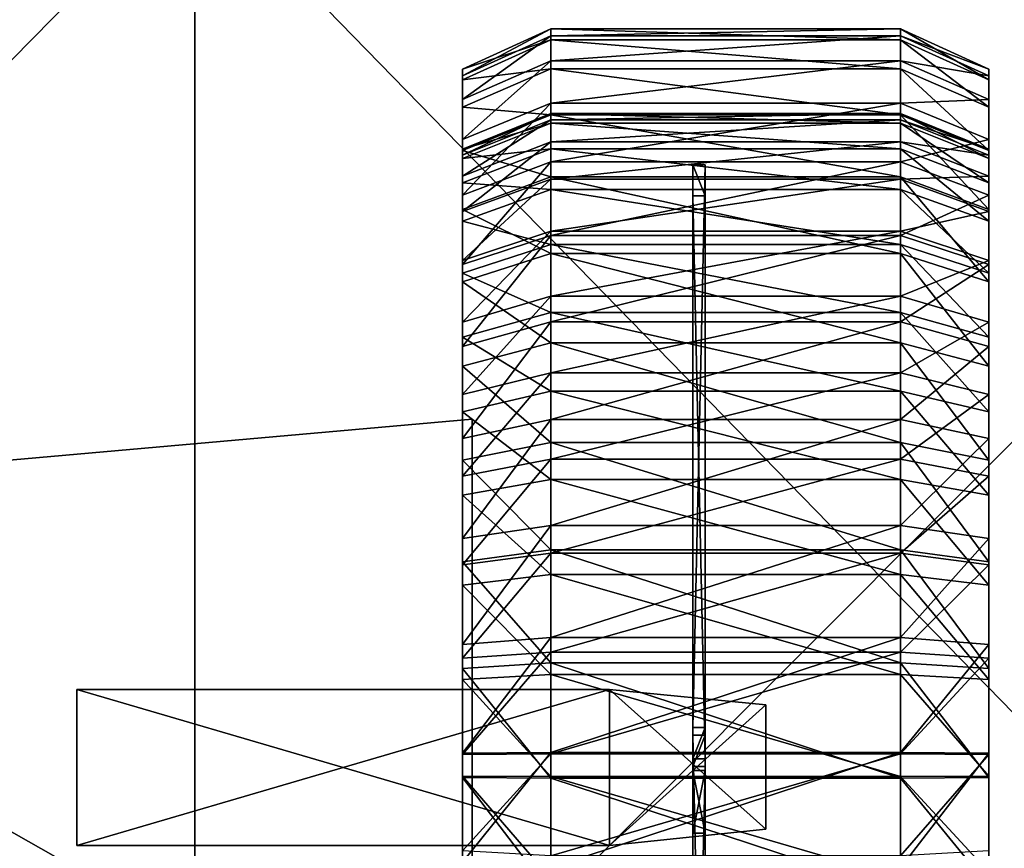
# Model space of a CAD drawing. Units: metres. Extents: x 5 to 343, y -51 to 51.
# Drawn here: x 167 to 175, y 17 to 24 of the extents above; entities that cross this region are included whole.
import ezdxf

# ---------------------------------------------------------------- set-up
doc = ezdxf.new("R2010")
doc.units = ezdxf.units.M

msp = doc.modelspace()

# ---------------------------------------------------------------- linework, layer by layer
for points in [[(156.363632, 13.520744, 59.000458), (156.363632, 25.665688, 52.828918), (168.181808, 25.530758, 52.496643)], [(156.363647, 25.665695, -52.801979), (156.363663, 13.520752, -58.973526), (168.181839, 13.479839, -58.440289)], [(156.363647, 25.665695, -52.801979), (168.181839, 13.479839, -58.440289), (168.181824, 25.530758, -52.316521)], [(156.363632, 13.520744, 59.000458), (168.181808, 25.530758, 52.496643), (168.181808, 13.479832, 58.620415)], [(168.181808, 13.479832, 58.620415), (168.181808, 25.530758, 52.496643), (179.999985, 25.326057, 51.998661)], [(168.181824, 25.530758, -52.316521), (168.181839, 13.479839, -58.440289), (180.000015, 13.414265, -57.656914)], [(168.181824, 25.530758, -52.316521), (180.000015, 13.414265, -57.656914), (180, 25.326065, -51.603874)], [(168.181808, 13.479832, 58.620415), (179.999985, 25.326057, 51.998661), (179.999985, 13.414257, 58.051701)], [(170.505386, 23.831013, -69.912338), (171.273117, 24.1828, -69.906189), (171.273117, 24.08659, -68.906998)], [(170.505386, 23.773102, -70.859177), (171.273117, 24.121517, -70.908142), (171.273117, 24.1828, -69.906189)], [(170.505386, 23.831013, -69.912338), (170.505386, 23.773102, -70.859177), (171.273117, 24.1828, -69.906189)], [(170.505386, 23.567783, -71.785309), (171.273117, 23.904251, -71.888184), (171.273117, 24.121517, -70.908142)], [(170.505386, 23.773102, -70.859177), (170.505386, 23.567783, -71.785309), (171.273117, 24.121517, -70.908142)], [(171.273117, 24.1828, -69.906189), (174.311157, 24.1828, -69.906189), (174.311157, 24.08659, -68.906998)], [(171.273117, 24.08659, -68.906998), (171.273117, 24.1828, -69.906189), (174.311157, 24.08659, -68.906998)], [(171.273117, 24.121517, -70.908142), (174.311157, 24.121517, -70.908142), (174.311157, 24.1828, -69.906189)], [(171.273117, 24.1828, -69.906189), (171.273117, 24.121517, -70.908142), (174.311157, 24.1828, -69.906189)], [(171.273117, 23.904251, -71.888184), (174.311157, 23.904251, -71.888184), (174.311157, 24.121517, -70.908142)], [(171.273117, 24.121517, -70.908142), (171.273117, 23.904251, -71.888184), (174.311157, 24.121517, -70.908142)], [(174.311157, 24.1828, -69.906189), (175.078873, 23.831013, -69.912338), (175.078873, 23.740093, -68.968094)], [(174.311157, 24.08659, -68.906998), (174.311157, 24.1828, -69.906189), (175.078873, 23.740093, -68.968094)], [(174.311157, 24.1828, -69.906189), (174.311157, 24.121517, -70.908142), (175.078873, 23.831013, -69.912338)], [(174.311157, 24.121517, -70.908142), (175.078873, 23.773102, -70.859177), (175.078873, 23.831013, -69.912338)], [(174.311157, 24.121517, -70.908142), (174.311157, 23.904251, -71.888184), (175.078873, 23.773102, -70.859177)], [(170.505386, 23.740093, -68.968094), (171.273117, 24.08659, -68.906998), (171.273117, 23.835255, -67.93515)], [(170.505386, 23.740093, -68.968094), (170.505386, 23.831013, -69.912338), (171.273117, 24.08659, -68.906998)], [(171.273117, 24.08659, -68.906998), (174.311157, 24.08659, -68.906998), (174.311157, 23.835255, -67.93515)], [(171.273117, 23.835255, -67.93515), (171.273117, 24.08659, -68.906998), (174.311157, 23.835255, -67.93515)], [(174.311157, 24.08659, -68.906998), (175.078873, 23.740093, -68.968094), (175.078873, 23.502583, -68.049698)], [(174.311157, 23.835255, -67.93515), (174.311157, 24.08659, -68.906998), (175.078873, 23.502583, -68.049698)], [(170.505386, 23.220112, -72.667923), (171.273117, 23.536346, -72.822159), (171.273117, 23.904251, -71.888184)], [(170.505386, 23.567783, -71.785309), (170.505386, 23.220112, -72.667923), (171.273117, 23.904251, -71.888184)], [(171.273117, 23.536346, -72.822159), (174.311157, 23.536346, -72.822159), (174.311157, 23.904251, -71.888184)], [(171.273117, 23.904251, -71.888184), (171.273117, 23.536346, -72.822159), (174.311157, 23.904251, -71.888184)], [(174.311157, 23.904251, -71.888184), (175.078873, 23.567783, -71.785309), (175.078873, 23.773102, -70.859177)], [(174.311157, 23.904251, -71.888184), (174.311157, 23.536346, -72.822159), (175.078873, 23.567783, -71.785309)], [(170.505386, 23.502583, -68.049698), (171.273117, 23.835255, -67.93515), (171.273117, 23.434978, -67.014572)], [(170.505386, 23.502583, -68.049698), (170.505386, 23.740093, -68.968094), (171.273117, 23.835255, -67.93515)], [(170.505386, 23.136227, -69.924469), (170.505386, 23.831013, -69.912338), (170.505386, 23.740093, -68.968094)], [(170.505386, 23.084972, -70.762466), (170.505386, 23.773102, -70.859177), (170.505386, 23.831013, -69.912338)], [(170.505386, 23.136227, -69.924469), (170.505386, 23.084972, -70.762466), (170.505386, 23.831013, -69.912338)], [(171.273117, 23.835255, -67.93515), (174.311157, 23.835255, -67.93515), (174.311157, 23.434978, -67.014572)], [(171.273117, 23.434978, -67.014572), (171.273117, 23.835255, -67.93515), (174.311157, 23.434978, -67.014572)], [(174.311157, 23.835255, -67.93515), (175.078873, 23.502583, -68.049698), (175.078873, 23.124321, -67.179764)], [(174.311157, 23.434978, -67.014572), (174.311157, 23.835255, -67.93515), (175.078873, 23.124321, -67.179764)], [(175.078873, 23.831013, -69.912338), (175.078873, 23.136227, -69.924469), (175.078873, 23.740093, -68.968094)], [(175.078873, 23.084972, -70.762466), (175.078873, 23.136227, -69.924469), (175.078873, 23.831013, -69.912338)], [(175.078873, 23.773102, -70.859177), (175.078873, 23.084972, -70.762466), (175.078873, 23.831013, -69.912338)], [(170.505386, 22.903252, -71.582138), (170.505386, 23.567783, -71.785309), (170.505386, 23.773102, -70.859177)], [(170.505386, 23.084972, -70.762466), (170.505386, 22.903252, -71.582138), (170.505386, 23.773102, -70.859177)], [(170.505386, 23.055759, -69.08876), (170.505386, 23.740093, -68.968094), (170.505386, 23.502583, -68.049698)], [(170.505386, 23.055759, -69.08876), (170.505386, 23.136227, -69.924469), (170.505386, 23.740093, -68.968094)], [(175.078873, 22.903252, -71.582138), (175.078873, 23.084972, -70.762466), (175.078873, 23.773102, -70.859177)], [(175.078873, 23.567783, -71.785309), (175.078873, 22.903252, -71.582138), (175.078873, 23.773102, -70.859177)], [(175.078873, 23.740093, -68.968094), (175.078873, 23.055759, -69.08876), (175.078873, 23.502583, -68.049698)], [(175.078873, 23.136227, -69.924469), (175.078873, 23.055759, -69.08876), (175.078873, 23.740093, -68.968094)], [(170.505386, 22.595551, -72.363297), (170.505386, 23.220112, -72.667923), (170.505386, 23.567783, -71.785309)], [(170.505386, 22.903252, -71.582138), (170.505386, 22.595551, -72.363297), (170.505386, 23.567783, -71.785309)], [(170.505386, 22.738651, -73.485275), (171.273117, 23.026863, -73.687073), (171.273117, 23.536346, -72.822159)], [(170.505386, 23.220112, -72.667923), (170.505386, 22.738651, -73.485275), (171.273117, 23.536346, -72.822159)], [(171.273117, 23.026863, -73.687073), (174.311157, 23.026863, -73.687073), (174.311157, 23.536346, -72.822159)], [(171.273117, 23.536346, -72.822159), (171.273117, 23.026863, -73.687073), (174.311157, 23.536346, -72.822159)], [(174.311157, 23.536346, -72.822159), (175.078873, 23.220112, -72.667923), (175.078873, 23.567783, -71.785309)], [(174.311157, 23.536346, -72.822159), (174.311157, 23.026863, -73.687073), (175.078873, 23.220112, -72.667923)], [(175.078873, 22.595551, -72.363297), (175.078873, 22.903252, -71.582138), (175.078873, 23.567783, -71.785309)], [(175.078873, 23.220112, -72.667923), (175.078873, 22.595551, -72.363297), (175.078873, 23.567783, -71.785309)], [(170.505386, 23.124321, -67.179764), (170.505386, 23.502583, -68.049698), (171.273117, 23.434978, -67.014572)], [(170.505386, 22.845547, -68.275925), (170.505386, 23.502583, -68.049698), (170.505386, 23.124321, -67.179764)], [(170.505386, 22.845547, -68.275925), (170.505386, 23.055759, -69.08876), (170.505386, 23.502583, -68.049698)], [(171.273117, 23.447578, -69.919022), (170.505386, 23.136227, -69.924469), (171.273117, 23.362427, -69.034683)], [(171.273117, 23.393341, -70.805801), (170.505386, 23.084972, -70.762466), (171.273117, 23.447578, -69.919022)], [(170.505386, 23.084972, -70.762466), (170.505386, 23.136227, -69.924469), (171.273117, 23.447578, -69.919022)], [(170.505386, 23.124321, -67.179764), (171.273117, 23.434978, -67.014572), (171.273117, 22.895626, -66.167953)], [(174.311157, 23.447578, -69.919022), (171.273117, 23.447578, -69.919022), (174.311157, 23.362427, -69.034683)], [(171.273117, 23.447578, -69.919022), (171.273117, 23.362427, -69.034683), (174.311157, 23.362427, -69.034683)], [(174.311157, 23.393341, -70.805801), (171.273117, 23.393341, -70.805801), (174.311157, 23.447578, -69.919022)], [(171.273117, 23.393341, -70.805801), (171.273117, 23.447578, -69.919022), (174.311157, 23.447578, -69.919022)], [(171.273117, 23.434978, -67.014572), (174.311157, 23.434978, -67.014572), (174.311157, 22.895626, -66.167953)], [(171.273117, 22.895626, -66.167953), (171.273117, 23.434978, -67.014572), (174.311157, 22.895626, -66.167953)], [(175.078873, 23.136227, -69.924469), (174.311157, 23.447578, -69.919022), (175.078873, 23.055759, -69.08876)], [(174.311157, 23.447578, -69.919022), (174.311157, 23.362427, -69.034683), (175.078873, 23.055759, -69.08876)], [(174.311157, 23.393341, -70.805801), (174.311157, 23.447578, -69.919022), (175.078873, 23.136227, -69.924469)], [(174.311157, 23.434978, -67.014572), (175.078873, 23.124321, -67.179764), (175.078873, 22.614632, -66.3797)], [(174.311157, 22.895626, -66.167953), (174.311157, 23.434978, -67.014572), (175.078873, 22.614632, -66.3797)], [(175.078873, 23.502583, -68.049698), (175.078873, 22.845547, -68.275925), (175.078873, 23.124321, -67.179764)], [(175.078873, 23.055759, -69.08876), (175.078873, 22.845547, -68.275925), (175.078873, 23.502583, -68.049698)], [(171.273117, 23.201046, -71.673187), (170.505386, 22.903252, -71.582138), (171.273117, 23.393341, -70.805801)], [(170.505386, 22.903252, -71.582138), (170.505386, 23.084972, -70.762466), (171.273117, 23.393341, -70.805801)], [(171.273117, 23.362427, -69.034683), (170.505386, 23.055759, -69.08876), (171.273117, 23.13998, -68.174545)], [(170.505386, 23.136227, -69.924469), (170.505386, 23.055759, -69.08876), (171.273117, 23.362427, -69.034683)], [(174.311157, 23.201046, -71.673187), (171.273117, 23.201046, -71.673187), (174.311157, 23.393341, -70.805801)], [(171.273117, 23.201046, -71.673187), (171.273117, 23.393341, -70.805801), (174.311157, 23.393341, -70.805801)], [(174.311157, 23.362427, -69.034683), (171.273117, 23.362427, -69.034683), (174.311157, 23.13998, -68.174545)], [(171.273117, 23.362427, -69.034683), (171.273117, 23.13998, -68.174545), (174.311157, 23.13998, -68.174545)], [(175.078873, 23.084972, -70.762466), (174.311157, 23.393341, -70.805801), (175.078873, 23.136227, -69.924469)], [(174.311157, 23.201046, -71.673187), (174.311157, 23.393341, -70.805801), (175.078873, 23.084972, -70.762466)], [(175.078873, 23.055759, -69.08876), (174.311157, 23.362427, -69.034683), (175.078873, 22.845547, -68.275925)], [(174.311157, 23.362427, -69.034683), (174.311157, 23.13998, -68.174545), (175.078873, 22.845547, -68.275925)], [(170.505386, 22.16943, -73.0867), (170.505386, 22.738651, -73.485275), (170.505386, 23.220112, -72.667923)], [(170.505386, 22.595551, -72.363297), (170.505386, 22.16943, -73.0867), (170.505386, 23.220112, -72.667923)], [(171.273117, 22.875431, -72.499802), (170.505386, 22.595551, -72.363297), (171.273117, 23.201046, -71.673187)], [(170.505386, 22.595551, -72.363297), (170.505386, 22.903252, -71.582138), (171.273117, 23.201046, -71.673187)], [(174.311157, 22.875431, -72.499802), (171.273117, 22.875431, -72.499802), (174.311157, 23.201046, -71.673187)], [(171.273117, 22.875431, -72.499802), (171.273117, 23.201046, -71.673187), (174.311157, 23.201046, -71.673187)], [(174.311157, 23.026863, -73.687073), (175.078873, 22.738651, -73.485275), (175.078873, 23.220112, -72.667923)], [(175.078873, 22.903252, -71.582138), (174.311157, 23.201046, -71.673187), (175.078873, 23.084972, -70.762466)], [(174.311157, 22.875431, -72.499802), (174.311157, 23.201046, -71.673187), (175.078873, 22.903252, -71.582138)], [(175.078873, 22.16943, -73.0867), (175.078873, 22.595551, -72.363297), (175.078873, 23.220112, -72.667923)], [(175.078873, 22.738651, -73.485275), (175.078873, 22.16943, -73.0867), (175.078873, 23.220112, -72.667923)], [(171.273117, 23.13998, -68.174545), (170.505386, 22.845547, -68.275925), (171.273117, 22.785717, -67.359787)], [(170.505386, 23.055759, -69.08876), (170.505386, 22.845547, -68.275925), (171.273117, 23.13998, -68.174545)], [(170.505386, 22.614632, -66.3797), (170.505386, 23.124321, -67.179764), (171.273117, 22.895626, -66.167953)], [(170.505386, 22.510769, -67.505981), (170.505386, 23.124321, -67.179764), (170.505386, 22.614632, -66.3797)], [(170.505386, 22.510769, -67.505981), (170.505386, 22.845547, -68.275925), (170.505386, 23.124321, -67.179764)], [(174.311157, 23.13998, -68.174545), (171.273117, 23.13998, -68.174545), (174.311157, 22.785717, -67.359787)], [(171.273117, 23.13998, -68.174545), (171.273117, 22.785717, -67.359787), (174.311157, 22.785717, -67.359787)], [(175.078873, 22.845547, -68.275925), (174.311157, 23.13998, -68.174545), (175.078873, 22.510769, -67.505981)], [(174.311157, 23.13998, -68.174545), (174.311157, 22.785717, -67.359787), (175.078873, 22.510769, -67.505981)], [(175.078873, 23.124321, -67.179764), (175.078873, 22.510769, -67.505981), (175.078873, 22.614632, -66.3797)], [(175.078873, 22.845547, -68.275925), (175.078873, 22.510769, -67.505981), (175.078873, 23.124321, -67.179764)], [(170.505386, 22.135258, -74.217239), (171.273117, 22.388351, -74.461655), (171.273117, 23.026863, -73.687073)], [(170.505386, 22.738651, -73.485275), (170.505386, 22.135258, -74.217239), (171.273117, 23.026863, -73.687073)], [(171.273117, 22.388351, -74.461655), (174.311157, 22.388351, -74.461655), (174.311157, 23.026863, -73.687073)], [(171.273117, 23.026863, -73.687073), (171.273117, 22.388351, -74.461655), (174.311157, 23.026863, -73.687073)], [(174.311157, 23.026863, -73.687073), (174.311157, 22.388351, -74.461655), (175.078873, 22.738651, -73.485275)], [(172.506546, 23.0023, -72.348511), (172.506546, 18.114895, -69.526779), (172.506546, 17.843578, -69.996719)], [(172.506546, 22.730976, -72.818466), (172.506546, 23.0023, -72.348511), (172.506546, 17.843578, -69.996719)], [(172.615067, 23.0023, -72.348511), (172.615067, 18.114895, -69.526779), (172.506546, 18.114895, -69.526779)], [(172.506546, 23.0023, -72.348511), (172.615067, 23.0023, -72.348511), (172.506546, 18.114895, -69.526779)], [(172.615067, 22.730976, -72.818466), (172.615067, 23.0023, -72.348511), (172.506546, 23.0023, -72.348511)], [(172.506546, 22.730976, -72.818466), (172.615067, 22.730976, -72.818466), (172.506546, 23.0023, -72.348511)], [(172.615067, 23.0023, -72.348511), (172.615067, 22.730976, -72.818466), (172.615067, 17.843578, -69.996719)], [(172.615067, 18.114895, -69.526779), (172.615067, 23.0023, -72.348511), (172.615067, 17.843578, -69.996719)], [(170.505386, 22.614632, -66.3797), (171.273117, 22.895626, -66.167953), (171.273117, 22.230473, -65.416138)], [(171.273117, 22.424515, -73.265305), (170.505386, 22.16943, -73.0867), (171.273117, 22.875431, -72.499802)], [(170.505386, 22.16943, -73.0867), (170.505386, 22.595551, -72.363297), (171.273117, 22.875431, -72.499802)], [(170.505386, 22.845547, -68.275925), (170.505386, 22.510769, -67.505981), (171.273117, 22.785717, -67.359787)], [(171.273117, 22.895626, -66.167953), (174.311157, 22.895626, -66.167953), (174.311157, 22.230473, -65.416138)], [(171.273117, 22.230473, -65.416138), (171.273117, 22.895626, -66.167953), (174.311157, 22.230473, -65.416138)], [(174.311157, 22.424515, -73.265305), (171.273117, 22.424515, -73.265305), (174.311157, 22.875431, -72.499802)], [(171.273117, 22.424515, -73.265305), (171.273117, 22.875431, -72.499802), (174.311157, 22.875431, -72.499802)], [(175.078873, 22.595551, -72.363297), (174.311157, 22.875431, -72.499802), (175.078873, 22.903252, -71.582138)], [(174.311157, 22.895626, -66.167953), (175.078873, 22.614632, -66.3797), (175.078873, 21.986061, -65.669235)], [(174.311157, 22.230473, -65.416138), (174.311157, 22.895626, -66.167953), (175.078873, 21.986061, -65.669235)], [(174.311157, 22.424515, -73.265305), (174.311157, 22.875431, -72.499802), (175.078873, 22.595551, -72.363297)], [(171.273117, 22.785717, -67.359787), (170.505386, 22.510769, -67.505981), (171.273117, 22.308361, -66.610489)], [(174.311157, 22.785717, -67.359787), (171.273117, 22.785717, -67.359787), (174.311157, 22.308361, -66.610489)], [(171.273117, 22.785717, -67.359787), (171.273117, 22.308361, -66.610489), (174.311157, 22.308361, -66.610489)], [(175.078873, 22.510769, -67.505981), (174.311157, 22.785717, -67.359787), (175.078873, 22.059669, -66.797897)], [(174.311157, 22.785717, -67.359787), (174.311157, 22.308361, -66.610489), (175.078873, 22.059669, -66.797897)], [(170.505386, 21.635399, -73.734543), (170.505386, 22.135258, -74.217239), (170.505386, 22.738651, -73.485275)], [(170.505386, 22.16943, -73.0867), (170.505386, 21.635399, -73.734543), (170.505386, 22.738651, -73.485275)], [(172.615067, 17.843578, -69.996719), (172.615067, 22.730976, -72.818466), (172.506546, 22.730976, -72.818466)], [(172.506546, 17.843578, -69.996719), (172.615067, 17.843578, -69.996719), (172.506546, 22.730976, -72.818466)], [(174.311157, 22.388351, -74.461655), (175.078873, 22.135258, -74.217239), (175.078873, 22.738651, -73.485275)], [(175.078873, 21.635399, -73.734543), (175.078873, 22.16943, -73.0867), (175.078873, 22.738651, -73.485275)], [(175.078873, 22.135258, -74.217239), (175.078873, 21.635399, -73.734543), (175.078873, 22.738651, -73.485275)], [(170.505386, 21.986061, -65.669235), (170.505386, 22.614632, -66.3797), (171.273117, 22.230473, -65.416138)], [(170.505386, 22.059669, -66.797897), (170.505386, 22.614632, -66.3797), (170.505386, 21.986061, -65.669235)], [(170.505386, 22.059669, -66.797897), (170.505386, 22.510769, -67.505981), (170.505386, 22.614632, -66.3797)], [(175.078873, 22.16943, -73.0867), (174.311157, 22.424515, -73.265305), (175.078873, 22.595551, -72.363297)], [(175.078873, 22.614632, -66.3797), (175.078873, 22.059669, -66.797897), (175.078873, 21.986061, -65.669235)], [(175.078873, 22.510769, -67.505981), (175.078873, 22.059669, -66.797897), (175.078873, 22.614632, -66.3797)], [(170.505386, 22.510769, -67.505981), (170.505386, 22.059669, -66.797897), (171.273117, 22.308361, -66.610489)], [(171.273117, 21.859398, -73.950851), (170.505386, 21.635399, -73.734543), (171.273117, 22.424515, -73.265305)], [(170.505386, 21.635399, -73.734543), (170.505386, 22.16943, -73.0867), (171.273117, 22.424515, -73.265305)], [(174.311157, 21.859398, -73.950851), (171.273117, 21.859398, -73.950851), (174.311157, 22.424515, -73.265305)], [(171.273117, 21.859398, -73.950851), (171.273117, 22.424515, -73.265305), (174.311157, 22.424515, -73.265305)], [(174.311157, 21.859398, -73.950851), (174.311157, 22.424515, -73.265305), (175.078873, 22.16943, -73.0867)], [(170.505386, 21.424789, -74.84581), (171.273117, 21.636532, -75.126801), (171.273117, 22.388351, -74.461655)], [(170.505386, 22.135258, -74.217239), (170.505386, 21.424789, -74.84581), (171.273117, 22.388351, -74.461655)], [(171.273117, 21.636532, -75.126801), (174.311157, 21.636532, -75.126801), (174.311157, 22.388351, -74.461655)], [(171.273117, 22.388351, -74.461655), (171.273117, 21.636532, -75.126801), (174.311157, 22.388351, -74.461655)], [(174.311157, 22.388351, -74.461655), (174.311157, 21.636532, -75.126801), (175.078873, 22.135258, -74.217239)], [(171.273117, 22.308361, -66.610489), (170.505386, 22.059669, -66.797897), (171.273117, 21.719666, -65.945091)], [(174.311157, 22.308361, -66.610489), (171.273117, 22.308361, -66.610489), (174.311157, 21.719666, -65.945091)], [(171.273117, 22.308361, -66.610489), (171.273117, 21.719666, -65.945091), (174.311157, 21.719666, -65.945091)], [(175.078873, 22.059669, -66.797897), (174.311157, 22.308361, -66.610489), (175.078873, 21.503349, -66.169098)], [(174.311157, 22.308361, -66.610489), (174.311157, 21.719666, -65.945091), (175.078873, 21.503349, -66.169098)], [(170.505386, 21.986061, -65.669235), (171.273117, 22.230473, -65.416138), (171.273117, 21.455898, -64.777626)], [(171.273117, 22.230473, -65.416138), (174.311157, 22.230473, -65.416138), (174.311157, 21.455898, -64.777626)], [(171.273117, 21.455898, -64.777626), (171.273117, 22.230473, -65.416138), (174.311157, 21.455898, -64.777626)], [(174.311157, 22.230473, -65.416138), (175.078873, 21.986061, -65.669235), (175.078873, 21.254089, -65.065842)], [(174.311157, 21.455898, -64.777626), (174.311157, 22.230473, -65.416138), (175.078873, 21.254089, -65.065842)], [(175.078873, 21.635399, -73.734543), (174.311157, 21.859398, -73.950851), (175.078873, 22.16943, -73.0867)], [(170.505386, 21.006592, -74.290848), (170.505386, 21.424789, -74.84581), (170.505386, 22.135258, -74.217239)], [(170.505386, 21.635399, -73.734543), (170.505386, 21.006592, -74.290848), (170.505386, 22.135258, -74.217239)], [(174.311157, 21.636532, -75.126801), (175.078873, 21.424789, -74.84581), (175.078873, 22.135258, -74.217239)], [(175.078873, 21.006592, -74.290848), (175.078873, 21.635399, -73.734543), (175.078873, 22.135258, -74.217239)], [(175.078873, 21.424789, -74.84581), (175.078873, 21.006592, -74.290848), (175.078873, 22.135258, -74.217239)], [(170.505386, 22.059669, -66.797897), (170.505386, 21.503349, -66.169098), (171.273117, 21.719666, -65.945091)], [(170.505386, 21.503349, -66.169098), (170.505386, 22.059669, -66.797897), (170.505386, 21.986061, -65.669235)], [(170.505386, 21.254089, -65.065842), (170.505386, 21.986061, -65.669235), (171.273117, 21.455898, -64.777626)], [(170.505386, 21.503349, -66.169098), (170.505386, 21.986061, -65.669235), (170.505386, 21.254089, -65.065842)], [(175.078873, 22.059669, -66.797897), (175.078873, 21.503349, -66.169098), (175.078873, 21.986061, -65.669235)], [(175.078873, 21.986061, -65.669235), (175.078873, 21.503349, -66.169098), (175.078873, 21.254089, -65.065842)], [(171.273117, 21.193996, -74.539536), (170.505386, 21.006592, -74.290848), (171.273117, 21.859398, -73.950851)], [(170.505386, 21.006592, -74.290848), (170.505386, 21.635399, -73.734543), (171.273117, 21.859398, -73.950851)], [(174.311157, 21.193996, -74.539536), (171.273117, 21.193996, -74.539536), (174.311157, 21.859398, -73.950851)], [(171.273117, 21.193996, -74.539536), (171.273117, 21.859398, -73.950851), (174.311157, 21.859398, -73.950851)], [(174.311157, 21.193996, -74.539536), (174.311157, 21.859398, -73.950851), (175.078873, 21.635399, -73.734543)], [(171.273117, 21.719666, -65.945091), (170.505386, 21.503349, -66.169098), (171.273117, 21.034126, -65.379974)], [(174.311157, 21.719666, -65.945091), (171.273117, 21.719666, -65.945091), (174.311157, 21.034126, -65.379974)], [(171.273117, 21.719666, -65.945091), (171.273117, 21.034126, -65.379974), (174.311157, 21.034126, -65.379974)], [(175.078873, 21.503349, -66.169098), (174.311157, 21.719666, -65.945091), (175.078873, 20.855515, -65.635056)], [(174.311157, 21.719666, -65.945091), (174.311157, 21.034126, -65.379974), (175.078873, 20.855515, -65.635056)], [(170.505386, 20.624733, -75.355499), (171.273117, 20.789913, -75.666153), (171.273117, 21.636532, -75.126801)], [(170.505386, 21.424789, -74.84581), (170.505386, 20.624733, -75.355499), (171.273117, 21.636532, -75.126801)], [(171.273117, 20.789913, -75.666153), (174.311157, 20.789913, -75.666153), (174.311157, 21.636532, -75.126801)], [(171.273117, 21.636532, -75.126801), (171.273117, 20.789913, -75.666153), (174.311157, 21.636532, -75.126801)], [(174.311157, 21.636532, -75.126801), (174.311157, 20.789913, -75.666153), (175.078873, 21.424789, -74.84581)], [(175.078873, 21.006592, -74.290848), (174.311157, 21.193996, -74.539536), (175.078873, 21.635399, -73.734543)], [(170.505386, 21.503349, -66.169098), (170.505386, 20.855515, -65.635056), (171.273117, 21.034126, -65.379974)], [(170.505386, 20.855515, -65.635056), (170.505386, 21.503349, -66.169098), (170.505386, 21.254089, -65.065842)], [(175.078873, 21.503349, -66.169098), (175.078873, 20.855515, -65.635056), (175.078873, 21.254089, -65.065842)], [(170.505386, 21.254089, -65.065842), (171.273117, 21.455898, -64.777626), (171.273117, 20.590973, -64.268143)], [(170.505386, 20.298504, -74.741959), (170.505386, 20.624733, -75.355499), (170.505386, 21.424789, -74.84581)], [(170.505386, 21.006592, -74.290848), (170.505386, 20.298504, -74.741959), (170.505386, 21.424789, -74.84581)], [(171.273117, 21.455898, -64.777626), (174.311157, 21.455898, -64.777626), (174.311157, 20.590973, -64.268143)], [(171.273117, 20.590973, -64.268143), (171.273117, 21.455898, -64.777626), (174.311157, 20.590973, -64.268143)], [(174.311157, 21.455898, -64.777626), (175.078873, 21.254089, -65.065842), (175.078873, 20.436737, -64.584381)], [(174.311157, 20.590973, -64.268143), (174.311157, 21.455898, -64.777626), (175.078873, 20.436737, -64.584381)], [(174.311157, 20.789913, -75.666153), (175.078873, 20.624733, -75.355499), (175.078873, 21.424789, -74.84581)], [(175.078873, 20.298504, -74.741959), (175.078873, 21.006592, -74.290848), (175.078873, 21.424789, -74.84581)], [(175.078873, 20.624733, -75.355499), (175.078873, 20.298504, -74.741959), (175.078873, 21.424789, -74.84581)], [(170.505386, 20.436737, -64.584381), (170.505386, 21.254089, -65.065842), (171.273117, 20.590973, -64.268143)], [(170.505386, 20.855515, -65.635056), (170.505386, 21.254089, -65.065842), (170.505386, 20.436737, -64.584381)], [(175.078873, 21.254089, -65.065842), (175.078873, 20.855515, -65.635056), (175.078873, 20.436737, -64.584381)], [(171.273117, 20.444698, -75.016891), (170.505386, 20.298504, -74.741959), (171.273117, 21.193996, -74.539536)], [(170.505386, 20.298504, -74.741959), (170.505386, 21.006592, -74.290848), (171.273117, 21.193996, -74.539536)], [(174.311157, 20.444698, -75.016891), (171.273117, 20.444698, -75.016891), (174.311157, 21.193996, -74.539536)], [(171.273117, 20.444698, -75.016891), (171.273117, 21.193996, -74.539536), (174.311157, 21.193996, -74.539536)], [(174.311157, 20.444698, -75.016891), (174.311157, 21.193996, -74.539536), (175.078873, 21.006592, -74.290848)], [(171.273117, 21.034126, -65.379974), (170.505386, 20.855515, -65.635056), (171.273117, 20.268623, -64.929062)], [(174.311157, 21.034126, -65.379974), (171.273117, 21.034126, -65.379974), (174.311157, 20.268623, -64.929062)], [(171.273117, 21.034126, -65.379974), (171.273117, 20.268623, -64.929062), (174.311157, 20.268623, -64.929062)], [(175.078873, 20.855515, -65.635056), (174.311157, 21.034126, -65.379974), (175.078873, 20.132114, -65.208939)], [(174.311157, 21.034126, -65.379974), (174.311157, 20.268623, -64.929062), (175.078873, 20.132114, -65.208939)], [(175.078873, 20.298504, -74.741959), (174.311157, 20.444698, -75.016891), (175.078873, 21.006592, -74.290848)], [(170.589569, 20.792393, -67.637741), (170.589569, 14.936292, -67.637741), (161.665985, 20.00182, -68.091873)], [(161.665985, 20.00182, -72.229599), (170.589569, 20.792393, -72.683746), (170.589569, 20.792393, -67.637741)], [(161.665985, 20.00182, -68.091873), (161.665985, 20.00182, -72.229599), (170.589569, 20.792393, -67.637741)], [(170.589569, 14.936292, -72.683746), (170.589569, 20.792393, -72.683746), (161.665985, 20.00182, -72.229599)], [(170.505386, 20.855515, -65.635056), (170.505386, 20.132114, -65.208939), (171.273117, 20.268623, -64.929062)], [(170.505386, 20.132114, -65.208939), (170.505386, 20.855515, -65.635056), (170.505386, 20.436737, -64.584381)], [(170.505386, 19.754799, -75.733765), (171.273117, 19.869347, -76.066437), (171.273117, 20.789913, -75.666153)], [(170.505386, 20.624733, -75.355499), (170.505386, 19.754799, -75.733765), (171.273117, 20.789913, -75.666153)], [(170.589569, 20.792393, -72.683746), (170.589569, 14.936292, -72.683746), (170.589569, 14.936292, -67.637741)], [(170.589569, 20.792393, -67.637741), (170.589569, 20.792393, -72.683746), (170.589569, 14.936292, -67.637741)], [(171.273117, 19.869347, -76.066437), (174.311157, 19.869347, -76.066437), (174.311157, 20.789913, -75.666153)], [(171.273117, 20.789913, -75.666153), (171.273117, 19.869347, -76.066437), (174.311157, 20.789913, -75.666153)], [(174.311157, 20.789913, -75.666153), (174.311157, 19.869347, -76.066437), (175.078873, 20.624733, -75.355499)], [(175.078873, 20.855515, -65.635056), (175.078873, 20.132114, -65.208939), (175.078873, 20.436737, -64.584381)], [(170.505386, 19.528564, -75.076736), (170.505386, 19.754799, -75.733765), (170.505386, 20.624733, -75.355499)], [(170.505386, 20.298504, -74.741959), (170.505386, 19.528564, -75.076736), (170.505386, 20.624733, -75.355499)], [(174.311157, 19.869347, -76.066437), (175.078873, 19.754799, -75.733765), (175.078873, 20.624733, -75.355499)], [(175.078873, 19.528564, -75.076736), (175.078873, 20.298504, -74.741959), (175.078873, 20.624733, -75.355499)], [(175.078873, 19.754799, -75.733765), (175.078873, 19.528564, -75.076736), (175.078873, 20.624733, -75.355499)], [(170.505386, 20.436737, -64.584381), (171.273117, 20.590973, -64.268143), (171.273117, 19.656998, -63.900242)], [(171.273117, 20.590973, -64.268143), (174.311157, 20.590973, -64.268143), (174.311157, 19.656998, -63.900242)], [(171.273117, 19.656998, -63.900242), (171.273117, 20.590973, -64.268143), (174.311157, 19.656998, -63.900242)], [(174.311157, 20.590973, -64.268143), (175.078873, 20.436737, -64.584381), (175.078873, 19.554127, -64.23671)], [(174.311157, 19.656998, -63.900242), (174.311157, 20.590973, -64.268143), (175.078873, 19.554127, -64.23671)], [(171.273117, 19.629948, -75.371155), (170.505386, 19.528564, -75.076736), (171.273117, 20.444698, -75.016891)], [(170.505386, 19.528564, -75.076736), (170.505386, 20.298504, -74.741959), (171.273117, 20.444698, -75.016891)], [(174.311157, 19.629948, -75.371155), (171.273117, 19.629948, -75.371155), (174.311157, 20.444698, -75.016891)], [(171.273117, 19.629948, -75.371155), (171.273117, 20.444698, -75.016891), (174.311157, 20.444698, -75.016891)], [(174.311157, 19.629948, -75.371155), (174.311157, 20.444698, -75.016891), (175.078873, 20.298504, -74.741959)], [(170.505386, 19.554127, -64.23671), (170.505386, 20.436737, -64.584381), (171.273117, 19.656998, -63.900242)], [(170.505386, 20.132114, -65.208939), (170.505386, 20.436737, -64.584381), (170.505386, 19.554127, -64.23671)], [(175.078873, 20.436737, -64.584381), (175.078873, 20.132114, -65.208939), (175.078873, 19.554127, -64.23671)], [(175.078873, 19.528564, -75.076736), (174.311157, 19.629948, -75.371155), (175.078873, 20.298504, -74.741959)], [(171.273117, 20.268623, -64.929062), (170.505386, 20.132114, -65.208939), (171.273117, 19.442005, -64.603439)], [(174.311157, 20.268623, -64.929062), (171.273117, 20.268623, -64.929062), (174.311157, 19.442005, -64.603439)], [(171.273117, 20.268623, -64.929062), (171.273117, 19.442005, -64.603439), (174.311157, 19.442005, -64.603439)], [(175.078873, 20.132114, -65.208939), (174.311157, 20.268623, -64.929062), (175.078873, 19.350964, -64.90123)], [(174.311157, 20.268623, -64.929062), (174.311157, 19.442005, -64.603439), (175.078873, 19.350964, -64.90123)], [(170.505386, 20.132114, -65.208939), (170.505386, 19.350964, -64.90123), (171.273117, 19.442005, -64.603439)], [(170.505386, 19.350964, -64.90123), (170.505386, 20.132114, -65.208939), (170.505386, 19.554127, -64.23671)], [(175.078873, 20.132114, -65.208939), (175.078873, 19.350964, -64.90123), (175.078873, 19.554127, -64.23671)], [(170.589569, 14.936292, -67.637741), (161.665985, 15.726865, -68.091873), (161.665985, 20.00182, -68.091873)], [(161.665985, 15.726865, -72.229599), (170.589569, 14.936292, -72.683746), (161.665985, 20.00182, -72.229599)], [(170.505386, 18.836399, -75.971283), (171.273117, 18.897495, -76.317764), (171.273117, 19.869347, -76.066437)], [(170.505386, 19.754799, -75.733765), (170.505386, 18.836399, -75.971283), (171.273117, 19.869347, -76.066437)], [(171.273117, 18.897495, -76.317764), (174.311157, 18.897495, -76.317764), (174.311157, 19.869347, -76.066437)], [(171.273117, 19.869347, -76.066437), (171.273117, 18.897495, -76.317764), (174.311157, 19.869347, -76.066437)], [(174.311157, 19.869347, -76.066437), (174.311157, 18.897495, -76.317764), (175.078873, 19.754799, -75.733765)], [(170.505386, 18.715733, -75.286942), (170.505386, 18.836399, -75.971283), (170.505386, 19.754799, -75.733765)], [(170.505386, 19.528564, -75.076736), (170.505386, 18.715733, -75.286942), (170.505386, 19.754799, -75.733765)], [(174.311157, 18.897495, -76.317764), (175.078873, 18.836399, -75.971283), (175.078873, 19.754799, -75.733765)], [(175.078873, 18.715733, -75.286942), (175.078873, 19.528564, -75.076736), (175.078873, 19.754799, -75.733765)], [(175.078873, 18.836399, -75.971283), (175.078873, 18.715733, -75.286942), (175.078873, 19.754799, -75.733765)], [(170.505386, 19.554127, -64.23671), (171.273117, 19.656998, -63.900242), (171.273117, 18.676968, -63.682972)], [(171.273117, 18.769806, -75.593597), (170.505386, 18.715733, -75.286942), (171.273117, 19.629948, -75.371155)], [(170.505386, 18.715733, -75.286942), (170.505386, 19.528564, -75.076736), (171.273117, 19.629948, -75.371155)], [(171.273117, 19.656998, -63.900242), (174.311157, 19.656998, -63.900242), (174.311157, 18.676968, -63.682972)], [(171.273117, 18.676968, -63.682972), (171.273117, 19.656998, -63.900242), (174.311157, 18.676968, -63.682972)], [(174.311157, 18.769806, -75.593597), (171.273117, 18.769806, -75.593597), (174.311157, 19.629948, -75.371155)], [(171.273117, 18.769806, -75.593597), (171.273117, 19.629948, -75.371155), (174.311157, 19.629948, -75.371155)], [(174.311157, 19.656998, -63.900242), (175.078873, 19.554127, -64.23671), (175.078873, 18.628002, -64.031387)], [(174.311157, 18.676968, -63.682972), (174.311157, 19.656998, -63.900242), (175.078873, 18.628002, -64.031387)], [(174.311157, 18.769806, -75.593597), (174.311157, 19.629948, -75.371155), (175.078873, 19.528564, -75.076736)], [(170.505386, 18.628002, -64.031387), (170.505386, 19.554127, -64.23671), (171.273117, 18.676968, -63.682972)], [(170.505386, 19.350964, -64.90123), (170.505386, 19.554127, -64.23671), (170.505386, 18.628002, -64.031387)], [(175.078873, 18.715733, -75.286942), (174.311157, 18.769806, -75.593597), (175.078873, 19.528564, -75.076736)], [(175.078873, 19.554127, -64.23671), (175.078873, 19.350964, -64.90123), (175.078873, 18.628002, -64.031387)], [(171.273117, 19.442005, -64.603439), (170.505386, 19.350964, -64.90123), (171.273117, 18.574631, -64.411148)], [(174.311157, 19.442005, -64.603439), (171.273117, 19.442005, -64.603439), (174.311157, 18.574631, -64.411148)], [(171.273117, 19.442005, -64.603439), (171.273117, 18.574631, -64.411148), (174.311157, 18.574631, -64.411148)], [(175.078873, 19.350964, -64.90123), (174.311157, 19.442005, -64.603439), (175.078873, 18.531292, -64.719521)], [(174.311157, 19.442005, -64.603439), (174.311157, 18.574631, -64.411148), (175.078873, 18.531292, -64.719521)], [(170.505386, 19.350964, -64.90123), (170.505386, 18.531292, -64.719521), (171.273117, 18.574631, -64.411148)], [(170.505386, 18.531292, -64.719521), (170.505386, 19.350964, -64.90123), (170.505386, 18.628002, -64.031387)], [(175.078873, 19.350964, -64.90123), (175.078873, 18.531292, -64.719521), (175.078873, 18.628002, -64.031387)], [(170.505386, 17.892151, -76.062195), (171.273117, 17.898293, -76.413971), (171.273117, 18.897495, -76.317764)], [(170.505386, 18.836399, -75.971283), (170.505386, 17.892151, -76.062195), (171.273117, 18.897495, -76.317764)], [(170.505386, 17.880028, -75.367401), (170.505386, 17.892151, -76.062195), (170.505386, 18.836399, -75.971283)], [(170.505386, 18.715733, -75.286942), (170.505386, 17.880028, -75.367401), (170.505386, 18.836399, -75.971283)], [(171.273117, 17.898293, -76.413971), (174.311157, 17.898293, -76.413971), (174.311157, 18.897495, -76.317764)], [(171.273117, 18.897495, -76.317764), (171.273117, 17.898293, -76.413971), (174.311157, 18.897495, -76.317764)], [(174.311157, 18.897495, -76.317764), (174.311157, 17.898293, -76.413971), (175.078873, 18.836399, -75.971283)], [(174.311157, 17.898293, -76.413971), (175.078873, 17.892151, -76.062195), (175.078873, 18.836399, -75.971283)], [(175.078873, 17.880028, -75.367401), (175.078873, 18.715733, -75.286942), (175.078873, 18.836399, -75.971283)], [(175.078873, 17.892151, -76.062195), (175.078873, 17.880028, -75.367401), (175.078873, 18.836399, -75.971283)], [(171.273117, 17.88546, -75.678757), (170.505386, 17.880028, -75.367401), (171.273117, 18.769806, -75.593597)], [(170.505386, 17.880028, -75.367401), (170.505386, 18.715733, -75.286942), (171.273117, 18.769806, -75.593597)], [(174.311157, 17.88546, -75.678757), (171.273117, 17.88546, -75.678757), (174.311157, 18.769806, -75.593597)], [(171.273117, 17.88546, -75.678757), (171.273117, 18.769806, -75.593597), (174.311157, 18.769806, -75.593597)], [(174.311157, 17.88546, -75.678757), (174.311157, 18.769806, -75.593597), (175.078873, 18.715733, -75.286942)], [(170.505386, 18.628002, -64.031387), (171.273117, 18.676968, -63.682972), (171.273117, 17.675014, -63.621693)], [(171.273117, 18.676968, -63.682972), (174.311157, 18.676968, -63.682972), (174.311157, 17.675014, -63.621693)], [(171.273117, 17.675014, -63.621693), (171.273117, 18.676968, -63.682972), (174.311157, 17.675014, -63.621693)], [(175.078873, 17.880028, -75.367401), (174.311157, 17.88546, -75.678757), (175.078873, 18.715733, -75.286942)], [(174.311157, 18.676968, -63.682972), (175.078873, 18.628002, -64.031387), (175.078873, 17.681156, -63.97348)], [(174.311157, 17.675014, -63.621693), (174.311157, 18.676968, -63.682972), (175.078873, 17.681156, -63.97348)], [(170.505386, 17.681156, -63.97348), (170.505386, 18.628002, -64.031387), (171.273117, 17.675014, -63.621693)], [(170.505386, 18.531292, -64.719521), (170.505386, 18.628002, -64.031387), (170.505386, 17.681156, -63.97348)], [(171.273117, 18.574631, -64.411148), (170.505386, 18.531292, -64.719521), (171.273117, 17.687847, -64.356918)], [(174.311157, 18.574631, -64.411148), (171.273117, 18.574631, -64.411148), (174.311157, 17.687847, -64.356918)], [(171.273117, 18.574631, -64.411148), (171.273117, 17.687847, -64.356918), (174.311157, 17.687847, -64.356918)], [(175.078873, 18.531292, -64.719521), (174.311157, 18.574631, -64.411148), (175.078873, 17.693283, -64.668266)], [(174.311157, 18.574631, -64.411148), (174.311157, 17.687847, -64.356918), (175.078873, 17.693283, -64.668266)], [(175.078873, 18.628002, -64.031387), (175.078873, 18.531292, -64.719521), (175.078873, 17.681156, -63.97348)], [(170.505386, 18.531292, -64.719521), (170.505386, 17.693283, -64.668266), (171.273117, 17.687847, -64.356918)], [(170.505386, 17.693283, -64.668266), (170.505386, 18.531292, -64.719521), (170.505386, 17.681156, -63.97348)], [(175.078873, 18.531292, -64.719521), (175.078873, 17.693283, -64.668266), (175.078873, 17.681156, -63.97348)], [(167.156418, 17.088737, -69.327927), (167.156418, 17.088737, -70.68454), (167.156418, 18.445343, -70.68454)], [(167.156418, 18.445343, -69.327927), (167.156418, 17.088737, -69.327927), (167.156418, 18.445343, -70.68454)], [(171.782974, 17.088737, -70.68454), (171.782974, 18.445343, -70.68454), (167.156418, 18.445343, -70.68454)], [(167.156418, 18.445343, -70.68454), (167.156418, 17.088737, -70.68454), (171.782974, 17.088737, -70.68454)], [(171.782974, 18.445343, -69.327927), (171.782974, 17.088737, -69.327927), (167.156418, 17.088737, -69.327927)], [(167.156418, 17.088737, -69.327927), (167.156418, 18.445343, -69.327927), (171.782974, 18.445343, -69.327927)], [(171.782974, 18.445343, -70.68454), (171.782974, 18.445343, -69.327927), (167.156418, 18.445343, -69.327927)], [(167.156418, 18.445343, -69.327927), (167.156418, 18.445343, -70.68454), (171.782974, 18.445343, -70.68454)], [(173.139587, 17.231812, -70.50119), (173.139587, 18.31031, -70.50119), (171.782974, 18.445343, -70.68454)], [(171.782974, 17.088737, -70.68454), (173.139587, 17.231812, -70.50119), (171.782974, 18.445343, -70.68454)], [(171.782974, 18.445343, -69.327927), (173.139587, 18.31031, -69.517654), (171.782974, 17.088737, -69.327927)], [(173.139587, 18.31031, -70.50119), (173.139587, 18.31031, -69.517654), (171.782974, 18.445343, -69.327927)], [(171.782974, 18.445343, -70.68454), (173.139587, 18.31031, -70.50119), (171.782974, 18.445343, -69.327927)], [(173.139587, 18.31031, -69.517654), (173.139587, 17.231812, -69.517654), (171.782974, 17.088737, -69.327927)], [(173.139587, 17.231812, -69.517654), (173.139587, 18.31031, -69.517654), (173.139587, 18.31031, -70.50119)], [(173.139587, 17.231812, -70.50119), (173.139587, 17.231812, -69.517654), (173.139587, 18.31031, -70.50119)], [(172.615067, 18.114895, -69.526779), (172.615067, 17.843578, -69.996719), (172.506546, 17.843578, -69.996719)], [(172.506546, 18.114895, -69.526779), (172.615067, 18.114895, -69.526779), (172.506546, 17.843578, -69.996719)], [(172.506546, 13.160416, -73.369385), (172.506546, 18.047813, -70.547638), (172.506546, 17.776493, -70.077698)], [(172.615067, 18.047813, -70.547638), (172.615067, 17.776493, -70.077698), (172.506546, 17.776493, -70.077698)], [(172.506546, 18.047813, -70.547638), (172.615067, 18.047813, -70.547638), (172.506546, 17.776493, -70.077698)], [(172.615067, 13.160416, -73.369385), (172.615067, 18.047813, -70.547638), (172.506546, 18.047813, -70.547638)], [(172.506546, 13.160416, -73.369385), (172.615067, 13.160416, -73.369385), (172.506546, 18.047813, -70.547638)], [(172.615067, 18.047813, -70.547638), (172.615067, 13.160416, -73.369385), (172.615067, 17.776493, -70.077698)], [(170.505386, 16.945309, -76.004288), (171.273117, 16.896339, -76.352692), (171.273117, 17.898293, -76.413971)], [(170.505386, 17.892151, -76.062195), (170.505386, 16.945309, -76.004288), (171.273117, 17.898293, -76.413971)], [(170.505386, 17.042019, -75.316147), (170.505386, 16.945309, -76.004288), (170.505386, 17.892151, -76.062195)], [(170.505386, 17.880028, -75.367401), (170.505386, 17.042019, -75.316147), (170.505386, 17.892151, -76.062195)], [(171.273117, 16.99868, -75.624512), (170.505386, 17.042019, -75.316147), (171.273117, 17.88546, -75.678757)], [(170.505386, 17.042019, -75.316147), (170.505386, 17.880028, -75.367401), (171.273117, 17.88546, -75.678757)], [(171.273117, 16.896339, -76.352692), (174.311157, 16.896339, -76.352692), (174.311157, 17.898293, -76.413971)], [(171.273117, 17.898293, -76.413971), (171.273117, 16.896339, -76.352692), (174.311157, 17.898293, -76.413971)], [(174.311157, 16.99868, -75.624512), (171.273117, 16.99868, -75.624512), (174.311157, 17.88546, -75.678757)], [(171.273117, 16.99868, -75.624512), (171.273117, 17.88546, -75.678757), (174.311157, 17.88546, -75.678757)], [(174.311157, 17.898293, -76.413971), (174.311157, 16.896339, -76.352692), (175.078873, 17.892151, -76.062195)], [(174.311157, 16.896339, -76.352692), (175.078873, 16.945309, -76.004288), (175.078873, 17.892151, -76.062195)], [(174.311157, 16.99868, -75.624512), (174.311157, 17.88546, -75.678757), (175.078873, 17.880028, -75.367401)], [(175.078873, 17.042019, -75.316147), (174.311157, 16.99868, -75.624512), (175.078873, 17.880028, -75.367401)], [(175.078873, 17.042019, -75.316147), (175.078873, 17.880028, -75.367401), (175.078873, 17.892151, -76.062195)], [(175.078873, 16.945309, -76.004288), (175.078873, 17.042019, -75.316147), (175.078873, 17.892151, -76.062195)], [(172.506546, 12.889091, -72.899445), (172.506546, 13.160416, -73.369385), (172.506546, 17.776493, -70.077698)], [(172.615067, 17.776493, -70.077698), (172.615067, 12.889091, -72.899445), (172.506546, 12.889091, -72.899445)], [(172.506546, 17.776493, -70.077698), (172.615067, 17.776493, -70.077698), (172.506546, 12.889091, -72.899445)], [(172.506546, 17.197266, -64.335617), (172.506546, 17.197266, -69.979095), (172.506546, 17.739906, -69.979095)], [(172.506546, 17.739906, -64.335617), (172.506546, 17.197266, -64.335617), (172.506546, 17.739906, -69.979095)], [(172.615067, 17.197266, -69.979095), (172.615067, 17.739906, -69.979095), (172.506546, 17.739906, -69.979095)], [(172.506546, 17.197266, -69.979095), (172.615067, 17.197266, -69.979095), (172.506546, 17.739906, -69.979095)], [(172.615067, 17.739906, -64.335617), (172.615067, 17.197266, -64.335617), (172.506546, 17.197266, -64.335617)], [(172.506546, 17.739906, -64.335617), (172.615067, 17.739906, -64.335617), (172.506546, 17.197266, -64.335617)], [(172.615067, 17.739906, -69.979095), (172.615067, 17.739906, -64.335617), (172.506546, 17.739906, -64.335617)], [(172.506546, 17.739906, -69.979095), (172.615067, 17.739906, -69.979095), (172.506546, 17.739906, -64.335617)], [(172.615067, 13.160416, -73.369385), (172.615067, 12.889091, -72.899445), (172.615067, 17.776493, -70.077698)], [(172.615067, 17.197266, -64.335617), (172.615067, 17.739906, -64.335617), (172.615067, 17.739906, -69.979095)], [(172.615067, 17.197266, -69.979095), (172.615067, 17.197266, -64.335617), (172.615067, 17.739906, -69.979095)], [(171.273117, 17.687847, -64.356918), (170.505386, 17.693283, -64.668266), (171.273117, 16.803501, -64.442062)], [(170.505386, 17.693283, -64.668266), (170.505386, 16.857574, -64.748734), (171.273117, 16.803501, -64.442062)], [(170.505386, 17.693283, -64.668266), (170.505386, 17.681156, -63.97348), (170.505386, 16.736908, -64.0644)], [(170.505386, 16.857574, -64.748734), (170.505386, 17.693283, -64.668266), (170.505386, 16.736908, -64.0644)], [(170.505386, 17.681156, -63.97348), (171.273117, 17.675014, -63.621693), (171.273117, 16.675812, -63.717903)], [(170.505386, 16.736908, -64.0644), (170.505386, 17.681156, -63.97348), (171.273117, 16.675812, -63.717903)], [(174.311157, 17.687847, -64.356918), (171.273117, 17.687847, -64.356918), (174.311157, 16.803501, -64.442062)], [(171.273117, 17.687847, -64.356918), (171.273117, 16.803501, -64.442062), (174.311157, 16.803501, -64.442062)], [(171.273117, 17.675014, -63.621693), (174.311157, 17.675014, -63.621693), (174.311157, 16.675812, -63.717903)], [(171.273117, 16.675812, -63.717903), (171.273117, 17.675014, -63.621693), (174.311157, 16.675812, -63.717903)], [(175.078873, 17.693283, -64.668266), (174.311157, 17.687847, -64.356918), (175.078873, 16.857574, -64.748734)], [(174.311157, 17.687847, -64.356918), (174.311157, 16.803501, -64.442062), (175.078873, 16.857574, -64.748734)], [(174.311157, 17.675014, -63.621693), (175.078873, 17.681156, -63.97348), (175.078873, 16.736908, -64.0644)], [(174.311157, 16.675812, -63.717903), (174.311157, 17.675014, -63.621693), (175.078873, 16.736908, -64.0644)], [(175.078873, 17.693283, -64.668266), (175.078873, 16.857574, -64.748734), (175.078873, 16.736908, -64.0644)], [(175.078873, 17.681156, -63.97348), (175.078873, 17.693283, -64.668266), (175.078873, 16.736908, -64.0644)], [(173.139587, 17.231812, -69.517654), (173.139587, 17.231812, -70.50119), (171.782974, 17.088737, -70.68454)], [(171.782974, 17.088737, -69.327927), (173.139587, 17.231812, -69.517654), (171.782974, 17.088737, -70.68454)], [(172.615067, 17.197266, -64.335617), (172.615067, 17.197266, -69.979095), (172.506546, 17.197266, -69.979095)], [(172.506546, 17.197266, -64.335617), (172.615067, 17.197266, -64.335617), (172.506546, 17.197266, -69.979095)], [(171.782974, 17.088737, -69.327927), (171.782974, 17.088737, -70.68454), (167.156418, 17.088737, -70.68454)], [(167.156418, 17.088737, -70.68454), (167.156418, 17.088737, -69.327927), (171.782974, 17.088737, -69.327927)]]:
    msp.add_3dface(points)

doc.saveas('drawing.dxf')
